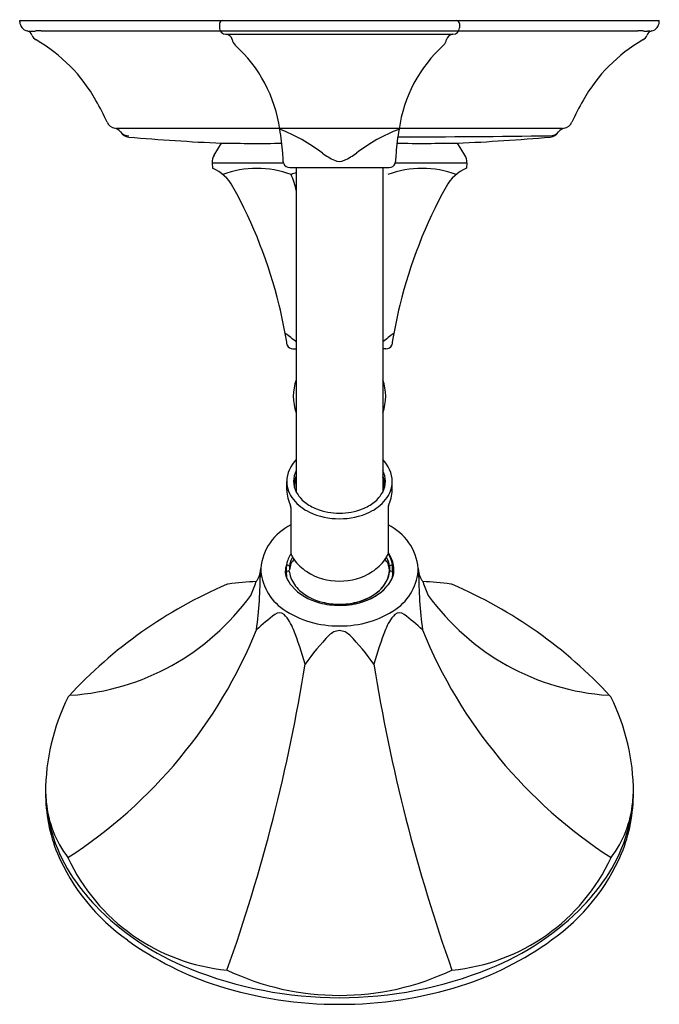
# Model space of a CAD drawing. Units: inches. Extents: x 4410.1 to 4416.1, y 31.62 to 40.86.
import ezdxf

# ---------------------------------------------------------------- set-up
doc = ezdxf.new("R2010")
doc.units = ezdxf.units.IN
doc.header["$LTSCALE"] = 0.64311
doc.header["$MEASUREMENT"] = 0
doc.layers.get('0').update_dxf_attribs({"color": 255, "linetype": 'CONTINUOUS'})
doc.layers.get('Defpoints').update_dxf_attribs({"linetype": 'CONTINUOUS'})
doc.styles.get("Standard").update_dxf_attribs({"font": 'txt', "width": 0.8})

msp = doc.modelspace()

# ---------------------------------------------------------------- linework, layer by layer
for p, q in [((4410.0987, 40.8392), (4410.0982, 40.8523)), ((4410.0982, 40.8523), (4416.0982, 40.8523)), ((4411.9724, 40.8223), (4411.9724, 40.7823)), ((4414.2224, 40.8223), (4414.2224, 40.7823)), ((4416.0978, 40.8392), (4416.0982, 40.8523)), ((4410.1886, 40.7523), (4410.2106, 40.7523)), ((4410.2986, 40.7544), (4415.8982, 40.7544)), ((4416.0078, 40.7523), (4415.9859, 40.7523)), ((4412.0331, 40.7223), (4414.1624, 40.7223)), ((4411.0077, 39.8407), (4415.1888, 39.8407)), ((4411.9214, 39.5895), (4411.9911, 39.7011)), ((4414.275, 39.5895), (4414.2054, 39.7011)), ((4412.5746, 39.5113), (4412.5709, 39.5302)), ((4413.6202, 39.5113), (4413.624, 39.5302)), ((4411.9035, 39.5175), (4411.9071, 39.4656)), ((4411.9035, 39.5175), (4412.5734, 39.5175)), ((4412.6308, 39.4723), (4413.564, 39.4723)), ((4412.6932, 39.4723), (4412.6932, 36.4292)), ((4413.5032, 39.4723), (4413.5032, 36.4292)), ((4413.6215, 39.5175), (4414.2929, 39.5175)), ((4414.2929, 39.5175), (4414.2893, 39.4656)), ((4412.662, 37.7723), (4412.6932, 37.7723)), ((4413.5344, 37.7723), (4413.5032, 37.7723)), ((4412.6034, 36.4455), (4412.6032, 36.5283)), ((4413.5931, 36.4455), (4413.5932, 36.5283)), ((4412.6432, 36.2832), (4412.6432, 35.8476)), ((4413.5532, 36.2832), (4413.5532, 35.8476)), ((4412.5946, 35.6922), (4412.5895, 35.6922)), ((4412.5996, 35.6958), (4412.5997, 35.7324)), ((4412.6298, 35.7324), (4412.6297, 35.7007)), ((4413.5666, 35.7324), (4413.5667, 35.7007)), ((4413.5968, 35.6958), (4413.5967, 35.7324)), ((4413.6019, 35.6922), (4413.6069, 35.6922))]:
    msp.add_line(p, q)
for centre, radius, start, end in [((4410.1886, 40.8423), 0.09, 181.99999, 257.68646), ((4412.0024, 40.8223), 0.03, 90, 179.99993), ((4414.1924, 40.8223), 0.03, 0.00007, 90), ((4416.0078, 40.8423), 0.09, 282.31354, 358.00001), ((4410.1566, 40.6958), 0.06, 19.18482, 77.68646), ((4410.1886, 40.8423), 0.09, 257.6834, 270.00345), ((4410.1977, 41.9766), 1.2243, 270.60536, 272.44239), ((4410.303, 39.3884), 1.366, 90.18428, 92.22919), ((4412.0324, 40.7823), 0.06, 179.99813, 269.52967), ((4414.1624, 40.7823), 0.06, 270.47033, 0.00187), ((4415.8935, 39.3884), 1.366, 87.77081, 89.81572), ((4415.9988, 41.9766), 1.2243, 267.55761, 269.39464), ((4416.0398, 40.6958), 0.06, 102.31354, 160.81518), ((4416.0078, 40.8423), 0.09, 269.99655, 282.3166), ((4410.2937, 40.7435), 0.0851, 199.21788, 240.48798), ((4409.5056, 39.3682), 1.5, 29.304, 60.17051), ((4412.0324, 40.6623), 0.06, 9.59454, 90.46711), ((4412.1803, 40.6873), 0.09, 189.59407, 227.86166), ((4414.0145, 40.6873), 0.09, 312.13834, 350.40593), ((4414.1624, 40.6623), 0.06, 89.53289, 170.40546), ((4416.6908, 39.3682), 1.5, 119.82949, 150.696), ((4415.9028, 40.7435), 0.0851, 299.51202, 340.78212), ((4411.2335, 39.645), 1.3182, 8.14433, 47.7411), ((4414.9614, 39.645), 1.3182, 132.2589, 171.85567), ((4408.1978, 38.6341), 2.9998, 24.89198, 29.30426), ((4417.9987, 38.6341), 2.9998, 150.69574, 155.10802), ((4411.0096, 39.9388), 0.1, 204.88993, 258.96279), ((4415.1869, 39.9388), 0.1, 281.03721, 335.11007), ((4410.9732, 39.7523), 0.09, 38.49306, 78.96353), ((4411.1322, 39.8616), 0.1033, 211.03346, 264.4272), ((4411.1221, 39.8708), 0.1002, 218.50949, 269.42701), ((4410.3225, 39.4405), 2.2502, 4.25384, 10.01323), ((4411.9905, 38.3891), 1.5432, 52.13764, 69.20622), ((4414.206, 38.3855), 1.5471, 110.80475, 127.83422), ((4415.8724, 39.4405), 2.2502, 169.98677, 175.74616), ((4415.0642, 39.8616), 0.1033, 275.5728, 328.96654), ((4415.0744, 39.8708), 0.1002, 270.57299, 321.49051), ((4415.2232, 39.7523), 0.09, 101.03647, 141.50694), ((4412.9656, 60.9367), 21.258, 265.02515, 267.37264), ((4413.0904, 207.4197), 167.661, 270.189503, 270.678334), ((4413.2308, 60.9367), 21.258, 272.62736, 274.97485), ((4412.326, 71.7702), 32.0709, 269.4017, 270.41514), ((4413.8684, 76.3362), 36.6367, 269.63853, 270.52689), ((4412.0232, 39.5259), 0.12, 148, 184), ((4410.3331, 39.4411), 2.2395, 2.28065, 4.2583), ((4413.45, 40.3439), 0.8972, 235.17645, 243.55272), ((4413.0974, 39.6426), 0.1123, 245.28417, 294.55862), ((4412.7937, 40.2606), 0.8008, 295.94379, 305.34535), ((4415.8617, 39.4411), 2.2395, 175.7417, 177.71935), ((4414.1732, 39.5259), 0.12, 356, 32), ((4411.7483, 39.0985), 0.4, 28.98908, 66.60792), ((4412.3244, 38.5251), 0.9391, 70.10934, 110.04365), ((4412.631, 39.5326), 0.0602, 200.69619, 269.83948), ((4413.872, 38.5251), 0.9391, 69.95635, 109.89066), ((4413.5639, 39.5326), 0.0602, 270.16052, 339.30381), ((4414.4481, 39.0985), 0.4, 113.39208, 151.01092), ((4412.8669, 38.7868), 0.6601, 105.25508, 109.73998), ((4412.0975, 39.1501), 0.6044, 9.68002, 25.27859), ((4408.162, 37.1114), 4.5, 13.7756, 28.98908), ((4418.0344, 37.1114), 4.5, 151.01092, 166.2244), ((4408.162, 37.1114), 4.5, 8.88034, 13.7756), ((4418.0344, 37.1114), 4.5, 166.2244, 171.11966), ((4412.0073, 37.0341), 1.0557, 49.47821, 56.51308), ((4414.1892, 37.0341), 1.0557, 123.48692, 130.52179), ((4412.662, 37.8323), 0.06, 205.91497, 270), ((4413.5344, 37.8323), 0.06, 270, 334.08503), ((4413.0982, 37.3278), 0.4337, 159.04394, 200.94639), ((4413.0982, 37.3278), 0.4337, 339.05361, 20.95606), ((4412.8972, 36.5219), 0.2941, 133.92486, 178.66928), ((4413.2992, 36.5219), 0.2941, 1.33072, 46.07514), ((4412.8833, 36.53), 0.2152, 152.1326, 207.94035), ((4412.9005, 36.4759), 0.2326, 153.02959, 172.06873), ((4413.3131, 36.53), 0.2152, 332.05965, 27.8674), ((4413.2959, 36.4759), 0.2326, 7.93127, 26.97041), ((4412.8786, 36.5332), 0.2754, 180.92821, 219.5443), ((4412.8941, 36.4787), 0.2184, 156.91953, 181.44483), ((4413.3023, 36.4787), 0.2184, 358.55517, 23.08047), ((4413.3179, 36.5332), 0.2754, 320.4557, 359.07179), ((4413.0581, 36.4766), 0.4558, 183.92208, 202.85626), ((4412.9448, 36.5591), 0.2831, 207.30785, 232.70051), ((4413.2516, 36.5591), 0.2831, 307.29949, 332.69215), ((4413.1383, 36.4766), 0.4558, 337.14374, 356.07792), ((4412.5745, 36.2706), 0.0698, 10.4125, 24.50134), ((4413.0002, 36.632), 0.4321, 219.38729, 244.82679), ((4413.0427, 36.6758), 0.4354, 231.75509, 248.31235), ((4413.1537, 36.6758), 0.4354, 291.68765, 308.24491), ((4413.1963, 36.632), 0.4321, 295.17321, 320.61271), ((4413.6219, 36.2706), 0.0698, 155.49866, 169.5875), ((4413.0954, 36.8348), 0.6561, 244.83276, 270.25018), ((4413.0951, 36.8091), 0.5787, 248.37613, 270.3144), ((4413.1014, 36.8091), 0.5787, 269.6856, 291.62387), ((4413.101, 36.8348), 0.6561, 269.74982, 295.16724), ((4412.8611, 35.6666), 0.5034, 115.67207, 174.60164), ((4413.3353, 35.6666), 0.5034, 5.39836, 64.32793), ((4412.885, 35.6976), 0.2877, 147.15993, 169.74857), ((4412.6538, 35.8478), 0.0106, 180.77334, 206.29532), ((4412.9905, 36.0203), 0.3889, 207.11374, 214.67718), ((4413.2059, 36.0203), 0.3889, 325.32282, 332.88626), ((4413.5426, 35.8478), 0.0106, 333.70468, 359.22666), ((4413.3115, 35.6976), 0.2877, 10.25143, 32.84007), ((4413.3194, 35.6911), 0.2897, 9.86411, 36.13372), ((4412.8526, 35.6647), 0.2645, 161.47727, 176.07414), ((4412.8265, 35.7098), 0.2279, 169.93323, 174.29841), ((4412.6104, 35.7316), 0.0107, 114.82937, 175.38031), ((4412.6148, 35.7236), 0.0198, 65.87033, 116.84436), ((4412.6191, 35.7316), 0.0107, 4.20079, 69.30568), ((4412.874, 35.6726), 0.2459, 160.05702, 173.45633), ((4412.8817, 35.7015), 0.2538, 152.20512, 173.00419), ((4413.0982, 35.4893), 0.528, 144.07364, 149.5917), ((4413.028, 36.048), 0.4355, 214.85664, 236.95548), ((4413.1684, 36.048), 0.4355, 303.04452, 325.14336), ((4413.0982, 35.4893), 0.528, 30.4083, 35.92636), ((4413.3214, 35.7042), 0.2466, 356.84365, 27.96915), ((4413.3147, 35.7015), 0.2538, 6.99581, 27.79488), ((4413.3225, 35.6726), 0.2459, 6.54367, 19.94298), ((4413.5773, 35.7316), 0.0107, 110.69432, 175.79921), ((4413.5816, 35.7236), 0.0198, 63.15564, 114.12967), ((4413.586, 35.7316), 0.0107, 4.61969, 65.17063), ((4413.3699, 35.7098), 0.2279, 5.70159, 10.06677), ((4413.3438, 35.6647), 0.2645, 3.92586, 18.52273), ((4413.3519, 35.6993), 0.2563, 349.03181, 9.31032), ((4408.0395, 35.6922), 4.3164, 352.60955, 359.85329), ((4412.0928, 35.7308), 0.2677, 336.69151, 356.25817), ((4412.838, 35.7271), 0.4783, 181.57455, 235.77355), ((4412.711, 35.6823), 0.1223, 179.72691, 206.72231), ((4412.5951, 35.6968), 0.00463, 263.8545, 348.24949), ((4412.8337, 35.662), 0.2344, 176.2261, 188.50993), ((4412.6093, 35.6766), 0.00957, 117.66593, 175.0953), ((4412.6147, 35.6673), 0.0203, 55.53097, 119.18445), ((4412.9213, 35.4949), 0.3569, 144.79229, 147.46729), ((4412.6213, 35.6771), 0.00858, 7.97933, 54.84959), ((4412.8694, 35.707), 0.2413, 186.85188, 204.12926), ((4413.0957, 36.1639), 0.5697, 237.61414, 270.25645), ((4413.1008, 36.1639), 0.5697, 269.74355, 302.38586), ((4413.2716, 35.7238), 0.2979, 298.27712, 353.602), ((4413.3054, 35.75), 0.3143, 320.15008, 341.53805), ((4413.3271, 35.707), 0.2413, 335.87074, 353.14812), ((4413.2751, 35.4949), 0.3569, 32.53271, 35.20771), ((4413.5751, 35.6771), 0.00858, 125.15041, 172.02067), ((4413.5817, 35.6673), 0.0203, 60.81555, 124.46903), ((4413.5872, 35.6766), 0.00957, 4.9047, 62.33407), ((4413.4854, 35.6823), 0.1223, 333.27769, 0.27309), ((4413.3628, 35.662), 0.2344, 351.49007, 3.7739), ((4413.6014, 35.6968), 0.00463, 191.75051, 276.1455), ((4413.3584, 35.7271), 0.4783, 304.22645, 358.42545), ((4414.1036, 35.7308), 0.2677, 183.74183, 203.30849), ((4418.157, 35.6922), 4.3164, 180.14671, 187.39045), ((4413.7622, 31.5561), 4.3609, 113.27196, 137.26287), ((4412.0579, 35.526), 0.0408, 93.84224, 117.26883), ((4413.3443, 23.2205), 12.4133, 94.73819, 95.96064), ((4411.4526, 35.8508), 0.9027, 334.27969, 342.72893), ((4412.3405, 35.5752), 0.027, 150.32367, 163.70081), ((4408.7664, 37.8856), 4.2289, 327.1007, 327.26701), ((4412.1477, 35.7171), 0.2121, 326.11579, 334.2302), ((4412.8816, 35.7437), 0.303, 202.59497, 220.12377), ((4412.9325, 35.7381), 0.3116, 204.58823, 231.15291), ((4413.2639, 35.7381), 0.3116, 308.84709, 335.41177), ((4413.3149, 35.7437), 0.303, 319.87623, 337.40503), ((4414.0488, 35.7171), 0.2121, 205.7698, 213.88421), ((4417.4301, 37.8856), 4.2289, 212.73299, 212.8993), ((4412.8522, 23.2205), 12.4133, 84.03936, 85.26181), ((4413.8559, 35.5752), 0.027, 16.29919, 29.67633), ((4414.7438, 35.8508), 0.9027, 197.27107, 205.72031), ((4414.1385, 35.526), 0.0408, 62.73117, 86.15776), ((4412.4342, 31.5561), 4.3609, 42.73713, 66.72804), ((4413.0351, 35.8929), 0.5169, 221.8014, 256.1181), ((4413.0515, 35.8819), 0.4983, 230.86671, 256.81649), ((4413.1071, 35.9713), 0.5944, 269.04415, 300.942), ((4413.1449, 35.8819), 0.4983, 283.18351, 309.13329), ((4413.1613, 35.8929), 0.5169, 283.8819, 318.1986), ((4413.1987, 35.845), 0.4571, 294.97575, 319.583), ((4410.4205, 36.7974), 2.2797, 273.9542, 324.04844), ((4413.0967, 36.0789), 0.7124, 254.89699, 270.12139), ((4413.0972, 36.0296), 0.6526, 255.87062, 270.0886), ((4413.0992, 36.0296), 0.6526, 269.9114, 284.12938), ((4413.0997, 36.0789), 0.7124, 269.87861, 285.10301), ((4413.0993, 36.0833), 0.7168, 269.91304, 283.75379), ((4413.1236, 35.9887), 0.6192, 283.64984, 295.65399), ((4415.7759, 36.7974), 2.2797, 215.95156, 266.0458), ((4414.2155, 33.0606), 2.8115, 127.83787, 132.39328), ((4412.5343, 35.2287), 0.068, 48.79441, 129.70908), ((4413.0851, 36.0955), 0.9219, 235.95472, 270.81477), ((4412.2696, 34.9913), 0.4232, 20.42393, 42.98886), ((4413.1113, 36.0955), 0.9219, 269.18523, 304.04528), ((4413.9268, 34.9913), 0.4232, 137.01114, 159.57607), ((4413.6621, 35.2287), 0.068, 50.29092, 131.20559), ((4411.9809, 33.0606), 2.8115, 47.60672, 52.16213), ((4408.051, 36.8726), 4.6083, 302.84786, 337.8752), ((4409.811, 33.9926), 3.0767, 15.49558, 21.87416), ((4413.1128, 34.9709), 0.1603, 95.23613, 133.69931), ((4413.0836, 34.9709), 0.1603, 46.30069, 84.76387), ((4416.3855, 33.9926), 3.0767, 158.12584, 164.50442), ((4418.1454, 36.8726), 4.6083, 202.1248, 237.15214), ((4414.5965, 33.5316), 2.2273, 135.71262, 144.82646), ((4411.5999, 33.5316), 2.2273, 35.17354, 44.28738), ((4396.6366, 37.4098), 16.3465, 340.47272, 350.86521), ((4429.5598, 37.4098), 16.3465, 189.13479, 199.52728), ((4412.3339, 33.6129), 1.9929, 153.4617, 180.06538), ((4410.5857, 34.4887), 0.0377, 134.56301, 157.19719), ((4415.6107, 34.4887), 0.0377, 22.80281, 45.43699), ((4413.8625, 33.6129), 1.9929, 359.93462, 26.5383), ((4411.8704, 33.6109), 1.5295, 180.01051, 201.92138), ((4412.8369, 33.7645), 2.5009, 183.60585, 185.58855), ((4411.8558, 33.6625), 1.5179, 184.41494, 216.2129), ((4411.3509, 33.6126), 1.0072, 185.22306, 217.38495), ((4414.3406, 33.6625), 1.5179, 323.7871, 355.58506), ((4414.8455, 33.6126), 1.0072, 322.61505, 354.77694), ((4414.326, 33.6109), 1.5295, 338.07862, 359.98949), ((4413.3595, 33.7645), 2.5009, 354.41145, 356.39415), ((4412.2144, 33.7953), 1.9179, 203.19661, 234.80731), ((4412.2152, 33.7723), 1.8346, 204.85842, 264.6128), ((4413.9812, 33.7723), 1.8346, 275.3872, 335.14158), ((4413.982, 33.7953), 1.9179, 305.19269, 336.80339), ((4412.2086, 33.8833), 1.9333, 215.31452, 223.47392), ((4413.9878, 33.8833), 1.9333, 316.52608, 324.68548), ((4412.6449, 34.3404), 2.5646, 224.17972, 248.13478), ((4413.5516, 34.3404), 2.5646, 291.86522, 315.82028), ((4412.8287, 34.5846), 2.9174, 233.88171, 252.72651), ((4413.3568, 34.6064), 2.9414, 287.35123, 306.04055), ((4413.102, 35.4694), 3.7826, 248.07677, 269.95871), ((4413.0944, 35.4694), 3.7826, 270.04129, 291.92323), ((4413.0943, 34.1574), 2.4487, 244.57465, 270.09188), ((4413.1021, 34.1574), 2.4487, 269.90812, 295.42535), ((4413.0883, 35.3534), 3.7286, 252.42552, 270.15292), ((4413.1082, 35.3534), 3.7286, 269.84708, 287.57448)]:
    msp.add_arc(centre, radius, start, end)

# ---------------------------------------------------------------- texts
at = {"layer": 'Defpoints'}
for tag, p, s in [('TRADENAME', (4413.1011, 40.8565), 'MEMORIS'), ('MODELNUMBER', (4413.1011, 40.8582), 'K-TS462-4V'), ('PRODUCT', (4413.1011, 40.8549), 'SHOWER VALVE TRIM')]:
    msp.add_attdef(tag, p, s, height=0.001, dxfattribs=at)

doc.saveas('drawing.dxf')
